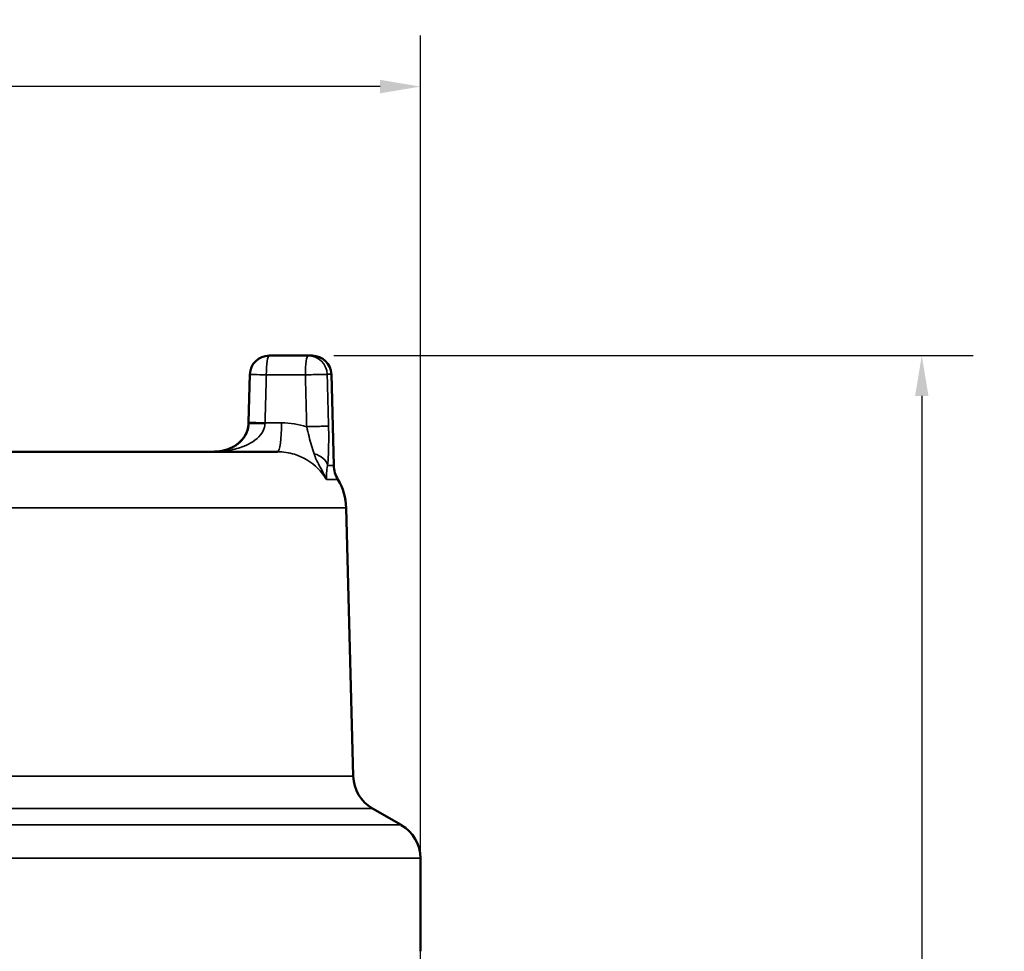
# Model space of a CAD drawing. Units: inches. Extents: x 0.2 to 29.1, y 0.2 to 22.5.
# Drawn here: x 14.2 to 17.4, y 11.5 to 14.6 of the extents above; entities that cross this region are included whole.
import ezdxf

# ---------------------------------------------------------------- set-up
doc = ezdxf.new("R2010")
doc.units = ezdxf.units.IN
doc.header["$LTSCALE"] = 1.333333
doc.header["$MEASUREMENT"] = 0
for name, color, linetype, lineweight in [('Dimension (ANSI)', 7, 'Continuous', 25), ('Visible (ANSI)', 7, 'Continuous', 50), ('Visible Narrow (ANSI)', 7, 'Continuous', 35)]:
    doc.layers.add(name, color=color, linetype=linetype, lineweight=lineweight)
doc.styles.add('Note Text (ANSI)', font='tahoma.ttf')
doc.dimstyles.new('Default (ANSI)', dxfattribs={"dimscale": 1.333333, "dimtxt": 0.12, "dimasz": 0.098425, "dimexe": 0.125, "dimexo": 0.0625, "dimgap": 0.031496, "dimtad": 0, "dimtih": 1, "dimtoh": 1, "dimrnd": 1e-08, "dimzin": 4, "dimdsep": 46, "dimtxsty": 'Note Text (ANSI)', "dimcen": 0.09, "dimdle": 0.393701, "dimclrd": 256, "dimclre": 256, "dimclrt": 256, "dimadec": 0, "dimazin": 1, "dimtfac": 1, "dimtofl": 0, "dimtmove": 0, "dimatfit": 3, "dimfxl": 1, "dimtolj": 1, "dimtzin": 4, "dimlwd": -1, "dimlwe": -1, "dimarcsym": 0})

# ---------------------------------------------------------------- blocks, each defined once
blk = doc.blocks.new('*D15')
at = {"layer": 'Defpoints', "color": 0, "transparency": 16777216}
for p in [(15.4974, 14.3484), (10.6849, 10.7233), (15.4974, 10.7233)]:
    blk.add_point(p, dxfattribs=at)
at = {"layer": 'Dimension (ANSI)', "transparency": 16777216}
for p, q in [((10.6849, 10.8067), (10.6849, 14.515)), ((15.4974, 10.8067), (15.4974, 14.515)), ((10.8162, 14.3484), (12.7632, 14.3484)), ((15.3662, 14.3484), (13.4191, 14.3484))]:
    blk.add_line(p, q, dxfattribs=at)
for points in [[(10.8162, 14.3702), (10.8162, 14.3265), (10.6849, 14.3484)], [(15.3662, 14.3702), (15.3662, 14.3265), (15.4974, 14.3484)]]:
    blk.add_solid(points, dxfattribs=at)
at = {"layer": 'Dimension (ANSI)', "transparency": 16777216, "char_height": 0.16, "attachment_point": 2, "style": 'Note Text (ANSI)'}
for s, insert in [('\\A1; \\fTahoma|b0|i0;\\H0.1600;4.81"', (13.0912, 14.5577)), ('\\A1;[122]', (13.0912, 14.3064))]:
    blk.add_mtext(s, dxfattribs=dict(at, insert=insert))
blk = doc.blocks.new('*D16')
at = {"layer": 'Defpoints', "color": 0, "transparency": 16777216}
for p in [(15.132, 13.4733), (15.132, 7.9736), (17.1279, 7.9736)]:
    blk.add_point(p, dxfattribs=at)
at = {"layer": 'Dimension (ANSI)', "transparency": 16777216}
for p, q in [((15.2153, 13.4733), (17.2945, 13.4733)), ((17.1279, 13.3421), (17.1279, 10.9954)), ((17.1279, 8.1048), (17.1279, 10.4515)), ((15.2153, 7.9736), (17.2945, 7.9736))]:
    blk.add_line(p, q, dxfattribs=at)
for points in [[(17.106, 13.3421), (17.1497, 13.3421), (17.1279, 13.4733)], [(17.106, 8.1048), (17.1497, 8.1048), (17.1279, 7.9736)]]:
    blk.add_solid(points, dxfattribs=at)
at = {"layer": 'Dimension (ANSI)', "transparency": 16777216, "char_height": 0.16, "attachment_point": 2, "style": 'Note Text (ANSI)'}
for s, insert in [('\\A1; 5.50"', (17.1279, 10.932)), ('\\A1;[140]', (17.1279, 10.6815))]:
    blk.add_mtext(s, dxfattribs=dict(at, insert=insert))

msp = doc.modelspace()

# ---------------------------------------------------------------- linework, layer by layer
at = {"layer": 'Visible (ANSI)'}
for p, q in [((15.132, 13.4733), (15.005, 13.4733)), ((15.1452, 13.4733), (15.132, 13.4733)), ((14.9426, 13.4125), (14.9385, 13.2562)), ((15.2077, 13.4125), (15.2155, 13.1162)), ((15.0323, 13.1608), (11.1501, 13.1608)), ((15.2558, 12.9782), (15.2787, 12.1058)), ((15.3411, 12.0008), (15.4349, 11.9467)), ((15.4974, 11.5358), (15.4974, 11.8384))]:
    msp.add_line(p, q, dxfattribs=at)
for centre, radius, start, end in [((15.005, 13.4108), 0.0625, 90, 178.5147), ((15.1452, 13.4108), 0.0625, 1.5, 90), ((15.3092, 13.1187), 0.0937, 181.5, 211.1182), ((15.0684, 12.9733), 0.1875, 1.5, 31.1182), ((15.4036, 12.1091), 0.125, 181.5, 240), ((15.3724, 11.8384), 0.125, 0, 60)]:
    msp.add_arc(centre, radius, start, end, dxfattribs=at)
msp.add_ellipse((14.9233, 13.256), major_axis=(-0.0038, -0.1427), ratio=0.106322, start_param=1.547362, end_param=1.574752, dxfattribs=at)
for points, knots in [([(14.8224, 13.1608), (14.8339, 13.1608), (14.8453, 13.1621), (14.8669, 13.1671), (14.8772, 13.1709), (14.8962, 13.1809), (14.9049, 13.1871), (14.92, 13.2021), (14.9263, 13.2108), (14.9339, 13.2273), (14.9362, 13.2344), (14.938, 13.2453), (14.9383, 13.2488), (14.9384, 13.2523)], [-0.0009802, -0.0009802, -0.0009802, -0.0009802, 0.1486596, 0.1486596, 0.2982994, 0.2982994, 0.4479393, 0.4479393, 0.5975791, 0.5975791, 0.6995729, 0.6995729, 0.7472189, 0.7472189, 0.7472189, 0.7472189]), ([(14.9384, 13.2523), (14.9382, 13.2473), (14.9376, 13.2423), (14.9354, 13.232), (14.9336, 13.2268), (14.9285, 13.2152), (14.9247, 13.209), (14.914, 13.1953), (14.9061, 13.1881), (14.8886, 13.1763), (14.8788, 13.1716), (14.858, 13.1646), (14.8471, 13.1624), (14.8313, 13.161), (14.8269, 13.1608), (14.8224, 13.1608)], [0, 0, 0, 0, 0.067893, 0.067893, 0.1435684, 0.1435684, 0.2431821, 0.2431821, 0.3907092, 0.3907092, 0.540349, 0.540349, 0.6899889, 0.6899889, 0.7481992, 0.7481992, 0.7481992, 0.7481992])]:
    msp.add_open_spline(points, degree=3, knots=knots, dxfattribs=at)
at = {"layer": 'Visible Narrow (ANSI)'}
for p, q in [((14.9961, 13.4108), (15.123, 13.4108)), ((15.2077, 13.4125), (15.1941, 13.4125)), ((15.0457, 13.2546), (14.992, 13.2546)), ((15.1951, 13.1162), (15.2155, 13.1162)), ((15.2289, 13.0702), (15.1919, 13.0702)), ((15.2558, 12.9782), (10.9265, 12.9782)), ((15.2787, 12.1058), (10.9037, 12.1058)), ((15.3411, 12.0008), (11.0326, 12.0008)), ((15.4349, 11.9467), (10.9377, 11.9467)), ((15.4974, 11.8384), (10.6849, 11.8384))]:
    msp.add_line(p, q, dxfattribs=at)
for centre, major_axis, ratio, start_param, end_param in [((15.005, 13.4108), (0, 0.0625), 0.143493, 0, 1.570796), ((15.132, 13.4108), (0, 0.0625), 0.143493, 0, 1.570796), ((15.132, 13.4108), (0, 0.0625), 0.993559, 4.738569, 6.283185), ((15.005, 13.4108), (-0.0625, 0.0016), 0.003758, 0, 1.426855), ((15.132, 13.4108), (0.0625, 0.0016), 0.003758, 0.113519, 1.714737), ((15.0009, 13.2505), (-0.0625, 0.0018), 0.022263, 4.857031, 6.283185), ((15.001, 13.2546), (-0.0625, 0.0016), 0.003758, 0, 1.426855), ((15.0323, 13.2546), (0, -0.0938), 0.143493, 0, 1.570796), ((15.1364, 13.2422), (0.0625, 0.0016), 0.003758, 0.113584, 1.714737), ((15.1333, 13.1146), (0.0622, -0.0063), 0.67277, 0.187562, 1.348216)]:
    msp.add_ellipse(centre, major_axis=major_axis, ratio=ratio, start_param=start_param, end_param=end_param, dxfattribs=at)
for points, knots in [([(14.992, 13.2546), (14.9927, 13.2806), (14.9934, 13.3067), (14.9947, 13.3588), (14.9954, 13.3848), (14.9961, 13.4108)], [-0.3970112, -0.3970112, -0.3970112, -0.3970112, -0.1985056, -0.1985056, 0, 0, 0, 0]), ([(15.123, 13.4108), (15.1238, 13.3827), (15.1245, 13.3546), (15.1259, 13.2984), (15.1267, 13.2703), (15.1274, 13.2422)], [-0.4283893, -0.4283893, -0.4283893, -0.4283893, -0.2141947, -0.2141947, 0, 0, 0, 0]), ([(15.1984, 13.2439), (15.1977, 13.272), (15.197, 13.3001), (15.1955, 13.3563), (15.1948, 13.3844), (15.1941, 13.4125)], [0, 0, 0, 0, 0.2141947, 0.2141947, 0.4283893, 0.4283893, 0.4283893, 0.4283893]), ([(14.8224, 13.1608), (14.8401, 13.1608), (14.8578, 13.1622), (14.8918, 13.1681), (14.9083, 13.1725), (14.9337, 13.1828), (14.9434, 13.1877), (14.9618, 13.1998), (14.9704, 13.2072), (14.9825, 13.2224), (14.9867, 13.2297), (14.9908, 13.2422), (14.9917, 13.2472), (14.9919, 13.2521)], [-0.0009802, -0.0009802, -0.0009802, -0.0009802, 0.1723564, 0.1723564, 0.3437799, 0.3437799, 0.4576011, 0.4576011, 0.5837944, 0.5837944, 0.6843634, 0.6843634, 0.7472189, 0.7472189, 0.7472189, 0.7472189]), ([(14.9919, 13.2521), (14.9919, 13.2525), (14.9919, 13.253), (14.992, 13.2538), (14.992, 13.2542), (14.992, 13.2546)], [-0.01039361, -0.01039361, -0.01039361, -0.01039361, -0.00519681, -0.00519681, 0, 0, 0, 0]), ([(15.1274, 13.2422), (15.1297, 13.2315), (15.1322, 13.2206), (15.1397, 13.1906), (15.1455, 13.1716), (15.1511, 13.154)], [-0.3574242, -0.3574242, -0.3574242, -0.3574242, -0.2289525, -0.2289525, 0, 0, 0, 0]), ([(15.1951, 13.1162), (15.1975, 13.1384), (15.1986, 13.1651), (15.199, 13.2102), (15.1989, 13.227), (15.1984, 13.2439)], [0, 0, 0, 0, 0.2289525, 0.2289525, 0.3574242, 0.3574242, 0.3574242, 0.3574242]), ([(15.0323, 13.1608), (15.051, 13.1608), (15.0696, 13.158), (15.116, 13.1436), (15.1424, 13.1276), (15.1745, 13.0956), (15.184, 13.0834), (15.1919, 13.0702)], [-1.3522391, -1.3522391, -1.3522391, -1.3522391, -1.1374437, -1.1374437, -0.7937711, -0.7937711, -0.6175938, -0.6175938, -0.6175938, -0.6175938]), ([(15.1511, 13.154), (15.1549, 13.142), (15.1612, 13.1296), (15.1759, 13.1019), (15.1844, 13.0862), (15.1919, 13.0702)], [-0.3225439, -0.3225439, -0.3225439, -0.3225439, -0.1662286, -0.1662286, 0.0008253, 0.0008253, 0.0008253, 0.0008253]), ([(15.1919, 13.0702), (15.1915, 13.0768), (15.1915, 13.0838), (15.1925, 13.0991), (15.1934, 13.1072), (15.1951, 13.1162)], [-0.0008253, -0.0008253, -0.0008253, -0.0008253, 0.1662286, 0.1662286, 0.3225439, 0.3225439, 0.3225439, 0.3225439])]:
    msp.add_open_spline(points, degree=3, knots=knots, dxfattribs=at)
msp.add_open_spline([(15.1274, 13.2422), (15.101, 13.2504), (15.0734, 13.2546), (15.0457, 13.2546)], degree=3, dxfattribs=at)

# ---------------------------------------------------------------- dimensions: what is measured, and where the dimension line sits
at = {"layer": 'Dimension (ANSI)'}
for base, p1, p2, angle, text, override, picture, middle in [((15.4974, 14.3484), (10.6849, 10.7233), (15.4974, 10.7233), 180, ' \\fTahoma|b0|i0;\\H0.1600;<>"\\X[122]', {"dimgap": 0.031496, "dimtih": 0, "dimtoh": 0, "dimdec": 2, "dimpost": '\\X', "dimtol": 0, "dimlim": 0, "dimtp": 0, "dimtm": 0, "dimtdec": 2, "dimatfit": 1, "dimtvp": -0.25}, '*D15', (13.0912, 14.3484)), ((17.1279, 7.9736), (15.132, 13.4733), (15.132, 7.9736), 90, ' <>"\\X[140]', {"dimgap": 0.031496, "dimdec": 2, "dimpost": '\\X', "dimtol": 0, "dimlim": 0, "dimtp": 0, "dimtm": 0, "dimtdec": 2, "dimatfit": 1, "dimtvp": -0.25}, '*D16', (17.1279, 10.7235))]:
    dim = msp.add_linear_dim(base=base, p1=p1, p2=p2, angle=angle, text=text, dimstyle='Default (ANSI)', override=override, dxfattribs=at)
    dim.commit()
    dim.dimension.update_dxf_attribs({"geometry": picture, "text_midpoint": middle, "dimtype": 160})

doc.saveas('drawing.dxf')
